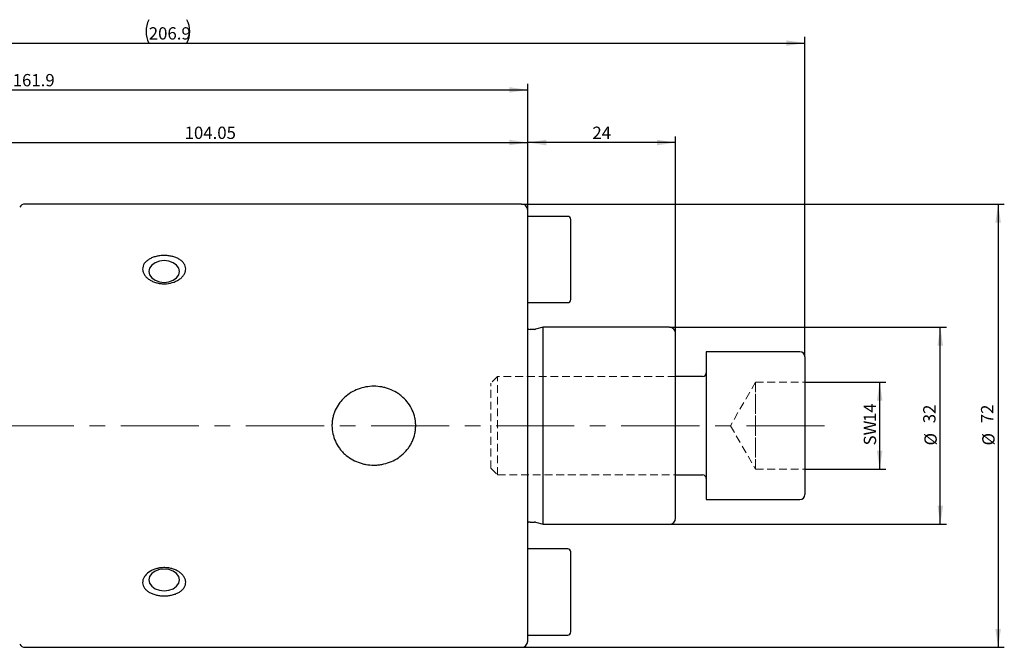
# Model space of a CAD drawing. Units: millimetres. Extents: x 14 to 285, y 11 to 190.
# Drawn here: x 118 to 277, y 88 to 190 of the extents above; entities that cross this region are included whole.
import ezdxf

# ---------------------------------------------------------------- set-up
doc = ezdxf.new("R2010")
doc.units = ezdxf.units.MM
doc.linetypes.add('CENTERX2', pattern=[20.32, 12.7, -2.54, 2.54, -2.54])
doc.linetypes.add('HIDDEN', pattern=[1.905, 1.27, -0.635])
doc.layers.add('VERMASSUNG', color=7, linetype='Continuous')
doc.styles.add('SLDTEXTSTYLE0', font='TXT', dxfattribs={"width": 0.7})
doc.dimstyles.new('SLDDIMSTYLE0', dxfattribs={"dimtxt": 2, "dimasz": 3, "dimexe": 0, "dimexo": 0.0625, "dimgap": 0.5, "dimtad": 1, "dimrnd": 1e-09, "dimzin": 12, "dimdsep": 46, "dimtxsty": 'SLDTEXTSTYLE0', "dimsah": 1, "dimcen": 0.09, "dimadec": 0, "dimazin": 3, "dimtfac": 1, "dimtdec": 3, "dimtofl": 0, "dimtmove": 0, "dimatfit": 3, "dimfxl": 1, "dimfrac": 2, "dimtolj": 1, "dimtzin": 12, "dimarcsym": 0})
doc.dimstyles.new('SLDDIMSTYLE1', dxfattribs={"dimtxt": 2, "dimasz": 3, "dimexe": 0, "dimexo": 0.0625, "dimgap": 0.5, "dimtad": 1, "dimdec": 0, "dimrnd": 1e-09, "dimzin": 12, "dimdsep": 46, "dimtxsty": 'SLDTEXTSTYLE0', "dimsah": 1, "dimcen": 0.09, "dimadec": 0, "dimazin": 3, "dimtfac": 1, "dimtdec": 3, "dimtofl": 0, "dimtmove": 0, "dimatfit": 3, "dimfxl": 1, "dimfrac": 2, "dimtolj": 1, "dimtzin": 12, "dimarcsym": 0})

# ---------------------------------------------------------------- blocks, each defined once
blk = doc.blocks.new('_D')
at = {"layer": 'VERMASSUNG'}
for p, q in [((223.02, 140.35), (268.02, 140.35)), ((267.02, 108.35), (267.02, 140.35)), ((223.02, 108.35), (268.02, 108.35))]:
    blk.add_line(p, q, dxfattribs=at)
for points in [[(267.02, 140.35), (266.57, 137.35), (267.47, 137.35)], [(267.02, 108.35), (267.47, 111.35), (266.57, 111.35)]]:
    blk.add_solid(points, dxfattribs=at)
at = {"layer": 'VERMASSUNG', "char_height": 2, "attachment_point": 1, "rotation": 90, "style": 'SLDTEXTSTYLE0'}
for s, insert in [('32', (264.24, 124.75)), ('%%c', (264.44, 121.14))]:
    blk.add_mtext(s, dxfattribs=dict(at, insert=insert))
blk = doc.blocks.new('_D_1')
at = {"layer": 'VERMASSUNG'}
for p, q in [((199.02, 160.35), (277.41, 160.35)), ((276.41, 160.35), (276.41, 88.35)), ((199.02, 88.35), (277.41, 88.35))]:
    blk.add_line(p, q, dxfattribs=at)
for points in [[(276.41, 160.35), (275.96, 157.35), (276.86, 157.35)], [(276.41, 88.35), (276.86, 91.35), (275.96, 91.35)]]:
    blk.add_solid(points, dxfattribs=at)
at = {"layer": 'VERMASSUNG', "char_height": 2, "attachment_point": 1, "rotation": 90, "style": 'SLDTEXTSTYLE0'}
for s, insert in [('72', (273.63, 124.75)), ('%%c', (273.83, 121.14))]:
    blk.add_mtext(s, dxfattribs=dict(at, insert=insert))
blk = doc.blocks.new('_D_2')
at = {"layer": 'VERMASSUNG'}
for p, q in [((200.02, 159.35), (200.02, 171.35)), ((224.02, 139.35), (224.02, 171.35)), ((224.02, 170.35), (200.02, 170.35))]:
    blk.add_line(p, q, dxfattribs=at)
for points in [[(200.02, 170.35), (203.02, 169.9), (203.02, 170.8)], [(224.02, 170.35), (221.02, 170.8), (221.02, 169.9)]]:
    blk.add_solid(points, dxfattribs=at)
at = {"layer": 'VERMASSUNG', "insert": (210.52, 172.93), "char_height": 2, "attachment_point": 1, "style": 'SLDTEXTSTYLE0'}
blk.add_mtext('24', dxfattribs=at)
blk = doc.blocks.new('_D_3')
at = {"layer": 'VERMASSUNG'}
for p, q in [((95.97, 154.2), (95.97, 171.35)), ((200.02, 159.35), (200.02, 171.35)), ((95.97, 170.35), (200.02, 170.35))]:
    blk.add_line(p, q, dxfattribs=at)
for points in [[(95.97, 170.35), (98.97, 169.9), (98.97, 170.8)], [(200.02, 170.35), (197.02, 170.8), (197.02, 169.9)]]:
    blk.add_solid(points, dxfattribs=at)
at = {"layer": 'VERMASSUNG', "insert": (144.29, 172.93), "char_height": 2, "attachment_point": 1, "style": 'SLDTEXTSTYLE0'}
blk.add_mtext('104.05', dxfattribs=at)
blk = doc.blocks.new('_D_4')
at = {"layer": 'VERMASSUNG'}
for p, q in [((38.12, 144.04), (38.12, 179.9)), ((200.02, 159.35), (200.02, 179.9)), ((38.12, 178.9), (200.02, 178.9))]:
    blk.add_line(p, q, dxfattribs=at)
for points in [[(38.12, 178.9), (41.12, 178.45), (41.12, 179.35)], [(200.02, 178.9), (197.02, 179.35), (197.02, 178.45)]]:
    blk.add_solid(points, dxfattribs=at)
at = {"layer": 'VERMASSUNG', "insert": (116.37, 181.48), "char_height": 2, "attachment_point": 1, "style": 'SLDTEXTSTYLE0'}
blk.add_mtext('161.9', dxfattribs=at)
blk = doc.blocks.new('_D_5')
at = {"layer": 'VERMASSUNG'}
for p, q in [((38.12, 144.04), (38.12, 187.5)), ((245.02, 135.55), (245.02, 187.5)), ((38.12, 186.5), (245.02, 186.5))]:
    blk.add_line(p, q, dxfattribs=at)
for centre, start, end in [((142.27, 188.4), 153.4349, 206.5651), ((140.87, 188.4), 333.4349, 26.5651)]:
    blk.add_arc(centre, 4.25, start, end, dxfattribs=at)
for points in [[(38.12, 186.5), (41.12, 186.05), (41.12, 186.95)], [(245.02, 186.5), (242.02, 186.95), (242.02, 186.05)]]:
    blk.add_solid(points, dxfattribs=at)
at = {"layer": 'VERMASSUNG', "insert": (138.47, 189.08), "char_height": 2, "attachment_point": 1, "style": 'SLDTEXTSTYLE0'}
blk.add_mtext('206.9', dxfattribs=at)
blk = doc.blocks.new('_D_7')
at = {"layer": 'VERMASSUNG'}
for p, q in [((245.02, 131.42), (258.17, 131.42)), ((257.17, 117.28), (257.17, 131.42)), ((245.02, 117.28), (258.17, 117.28))]:
    blk.add_line(p, q, dxfattribs=at)
for points in [[(257.17, 131.42), (256.72, 128.42), (257.62, 128.42)], [(257.17, 117.28), (257.62, 120.28), (256.72, 120.28)]]:
    blk.add_solid(points, dxfattribs=at)
at = {"layer": 'VERMASSUNG', "char_height": 2, "attachment_point": 1, "rotation": 90, "style": 'SLDTEXTSTYLE0'}
for s, insert in [('14', (254.59, 124.95)), ('SW', (254.59, 121.15))]:
    blk.add_mtext(s, dxfattribs=dict(at, insert=insert))

msp = doc.modelspace()

# ---------------------------------------------------------------- linework, layer by layer
at = {"color": 7, "linetype": 'Continuous', "lineweight": 25}
for p, q in [((199.019, 160.349), (118.37, 160.349)), ((200.019, 89.349), (200.019, 159.349)), ((206.519, 158.349), (200.019, 158.349)), ((207.019, 144.849), (207.019, 157.849)), ((200.019, 144.349), (206.519, 144.349)), ((201.134, 139.999), (200.419, 139.999)), ((202.519, 140.349), (201.289, 140.019)), ((223.019, 140.349), (202.519, 140.349)), ((202.519, 108.349), (202.519, 140.349)), ((224.019, 109.349), (224.019, 139.349)), ((244.219, 136.349), (229.019, 136.349)), ((229.019, 136.349), (229.019, 112.349)), ((245.019, 135.549), (245.019, 113.149)), ((228.419, 132.349), (224.019, 132.349)), ((224.019, 116.349), (228.419, 116.349)), ((229.019, 112.349), (244.219, 112.349)), ((200.419, 108.699), (201.134, 108.699)), ((201.289, 108.679), (202.519, 108.349)), ((202.519, 108.349), (223.019, 108.349)), ((206.519, 104.349), (200.019, 104.349)), ((207.019, 90.849), (207.019, 103.849)), ((200.019, 90.349), (206.519, 90.349)), ((118.37, 88.349), (199.019, 88.349))]:
    msp.add_line(p, q, dxfattribs=at)
at = {"color": 7, "linetype": 'HIDDEN', "lineweight": 18}
for p, q in [((229.019, 112.349), (229.019, 136.349)), ((245.019, 113.149), (245.019, 135.549)), ((229.019, 115.749), (229.019, 132.949)), ((195.121, 132.349), (194.019, 131.247)), ((194.019, 117.45), (194.019, 131.247)), ((195.121, 116.349), (195.121, 132.349)), ((224.019, 132.349), (195.121, 132.349)), ((237.019, 131.42), (232.937, 124.349)), ((237.019, 127.884), (237.019, 131.42)), ((237.019, 131.42), (237.019, 127.884)), ((237.019, 127.884), (237.019, 131.42)), ((237.019, 131.42), (245.019, 131.42)), ((245.019, 124.349), (245.019, 131.42)), ((237.019, 124.349), (237.019, 127.884)), ((237.019, 120.813), (237.019, 127.884)), ((237.019, 127.884), (237.019, 120.813)), ((232.937, 124.349), (237.019, 117.278)), ((237.019, 124.349), (237.019, 120.813)), ((237.019, 124.349), (245.019, 124.349)), ((245.019, 124.349), (245.019, 117.278)), ((237.019, 117.278), (237.019, 120.813)), ((237.019, 120.813), (237.019, 117.278)), ((237.019, 120.813), (237.019, 117.278)), ((194.019, 117.45), (195.121, 116.349)), ((237.019, 117.278), (245.019, 117.278)), ((195.121, 116.349), (224.019, 116.349))]:
    msp.add_line(p, q, dxfattribs=at)
at = {"color": 7, "linetype": 'Continuous', "lineweight": 25, "flags": 128}
for points in [[(140.969, 147.629), (141.742, 147.715), (142.439, 147.966), (142.992, 148.357), (143.347, 148.85), (143.469, 149.397), (143.347, 149.943), (142.992, 150.436), (142.439, 150.827), (141.742, 151.078), (140.969, 151.164), (140.197, 151.078), (139.5, 150.827), (138.947, 150.436), (138.592, 149.943), (138.469, 149.397), (138.592, 148.85), (138.947, 148.357), (139.5, 147.966), (140.197, 147.715), (140.969, 147.629)], [(140.969, 97.534), (141.742, 97.62), (142.439, 97.871), (142.992, 98.262), (143.347, 98.755), (143.469, 99.301), (143.347, 99.848), (142.992, 100.34), (142.439, 100.732), (141.742, 100.983), (140.969, 101.069), (140.197, 100.983), (139.5, 100.732), (138.947, 100.34), (138.592, 99.848), (138.469, 99.301), (138.592, 98.755), (138.947, 98.262), (139.5, 97.871), (140.197, 97.62), (140.969, 97.534)]]:
    msp.add_lwpolyline(points, dxfattribs=at)
at = {"color": 7, "linetype": 'Continuous', "lineweight": 25}
for centre, radius, start, end in [((118.37, 159.349), 1, 90, 150), ((199.019, 159.349), 1, 0, 90), ((206.519, 157.849), 0.5, 0, 90), ((206.519, 144.849), 0.5, 270, 0), ((200.419, 140.599), 0.6, 228.18969, 270), ((201.134, 140.599), 0.6, 270, 285), ((223.019, 139.349), 1, 0, 90), ((244.219, 135.549), 0.8, 0, 90), ((228.419, 132.949), 0.6, 270, 0), ((228.419, 115.749), 0.6, 0, 90), ((244.219, 113.149), 0.8, 270, 0), ((223.019, 109.349), 1, 270, 0), ((200.419, 108.099), 0.6, 90, 131.81031), ((201.134, 108.099), 0.6, 75, 90), ((206.519, 103.849), 0.5, 0, 90), ((206.519, 90.849), 0.5, 270, 0), ((118.37, 89.349), 1, 210, 270), ((199.019, 89.349), 1, 270, 0)]:
    msp.add_arc(centre, radius, start, end, dxfattribs=at)
for points, knots in [([(138.293, 151.239), (138.443, 151.349), (138.607, 151.446), (138.959, 151.618), (139.15, 151.694), (139.548, 151.82), (139.754, 151.87), (140.178, 151.946), (140.399, 151.973), (140.837, 151.999), (141.057, 152), (141.497, 151.977), (141.718, 151.952), (142.143, 151.879), (142.349, 151.831), (142.749, 151.708), (142.941, 151.634), (143.297, 151.466), (143.462, 151.37), (143.764, 151.155), (143.899, 151.036), (144.128, 150.784), (144.224, 150.648), (144.371, 150.359), (144.421, 150.211), (144.474, 149.905), (144.476, 149.746), (144.432, 149.433), (144.385, 149.278), (144.246, 148.971), (144.153, 148.824), (143.93, 148.544), (143.796, 148.409), (143.5, 148.165), (143.337, 148.053), (142.982, 147.853), (142.791, 147.765), (142.198, 147.544), (141.762, 147.451), (141.106, 147.403), (140.882, 147.402), (140.441, 147.43), (140.224, 147.458), (139.799, 147.545), (139.589, 147.604), (139.189, 147.747), (139, 147.832), (138.644, 148.027), (138.475, 148.139), (138.174, 148.38), (138.041, 148.509), (137.811, 148.787), (137.714, 148.936), (137.568, 149.237), (137.518, 149.392), (137.464, 149.708), (137.462, 149.864), (137.507, 150.172), (137.554, 150.324), (137.693, 150.613), (137.785, 150.75), (138.01, 151.009), (138.143, 151.129), (138.293, 151.239)], [0, 0, 0, 0, 0.03125, 0.03125, 0.0625, 0.0625, 0.09375, 0.09375, 0.125, 0.125, 0.15625, 0.15625, 0.1875, 0.1875, 0.21875, 0.21875, 0.25, 0.25, 0.28125, 0.28125, 0.3125, 0.3125, 0.34375, 0.34375, 0.375, 0.375, 0.40625, 0.40625, 0.4375, 0.4375, 0.46875, 0.46875, 0.5, 0.5, 0.53125, 0.53125, 0.5625, 0.5625, 0.625, 0.625, 0.65625, 0.65625, 0.6875, 0.6875, 0.71875, 0.71875, 0.75, 0.75, 0.78125, 0.78125, 0.8125, 0.8125, 0.84375, 0.84375, 0.875, 0.875, 0.90625, 0.90625, 0.9375, 0.9375, 0.96875, 0.96875, 1, 1, 1, 1]), ([(175.019, 130.753), (175.456, 130.753), (175.886, 130.714), (176.522, 130.599), (176.732, 130.552), (177.149, 130.437), (177.357, 130.369), (177.966, 130.139), (178.352, 129.951), (178.903, 129.616), (179.081, 129.495), (179.428, 129.236), (179.596, 129.096), (180.074, 128.66), (180.361, 128.342), (180.869, 127.647), (181.091, 127.267), (181.446, 126.483), (181.582, 126.075), (181.722, 125.437), (181.757, 125.221), (181.804, 124.791), (181.827, 124.36), (181.805, 123.929), (181.76, 123.497), (181.725, 123.28), (181.588, 122.644), (181.453, 122.234), (181.187, 121.642), (181.087, 121.447), (180.869, 121.072), (180.752, 120.892), (180.372, 120.37), (180.083, 120.046), (179.442, 119.46), (179.098, 119.202), (178.363, 118.753), (177.968, 118.56), (177.16, 118.255), (176.745, 118.14), (176.106, 118.023), (175.889, 117.994), (175.456, 117.954), (175.24, 117.945), (174.593, 117.944), (174.164, 117.982), (173.522, 118.097), (173.308, 118.146), (172.891, 118.261), (172.686, 118.327), (172.083, 118.554), (171.695, 118.742), (170.951, 119.194), (170.606, 119.452), (170.131, 119.885), (169.979, 120.038), (169.691, 120.358), (169.553, 120.528), (169.169, 121.052), (168.952, 121.423), (168.596, 122.207), (168.456, 122.625), (168.271, 123.469), (168.224, 123.898), (168.222, 124.55), (168.234, 124.769), (168.279, 125.201), (168.347, 125.627), (168.459, 126.044), (168.594, 126.456), (168.674, 126.661), (168.94, 127.254), (169.157, 127.626), (169.538, 128.151), (169.675, 128.321), (169.964, 128.644), (170.115, 128.797), (170.591, 129.234), (170.937, 129.493), (171.679, 129.948), (172.067, 130.136), (172.873, 130.442), (173.295, 130.559), (174.15, 130.714), (174.583, 130.753), (175.019, 130.753)], [0, 0, 0, 0, 0.03125, 0.03125, 0.046875, 0.046875, 0.0625, 0.0625, 0.09375, 0.09375, 0.109375, 0.109375, 0.125, 0.125, 0.15625, 0.15625, 0.1875, 0.1875, 0.21875, 0.21875, 0.234375, 0.234375, 0.25, 0.265625, 0.265625, 0.28125, 0.28125, 0.3125, 0.3125, 0.328125, 0.328125, 0.34375, 0.34375, 0.375, 0.375, 0.40625, 0.40625, 0.4375, 0.4375, 0.46875, 0.46875, 0.484375, 0.484375, 0.5, 0.5, 0.53125, 0.53125, 0.546875, 0.546875, 0.5625, 0.5625, 0.59375, 0.59375, 0.625, 0.625, 0.640625, 0.640625, 0.65625, 0.65625, 0.6875, 0.6875, 0.71875, 0.71875, 0.75, 0.75, 0.765625, 0.765625, 0.78125, 0.796875, 0.796875, 0.8125, 0.8125, 0.84375, 0.84375, 0.859375, 0.859375, 0.875, 0.875, 0.90625, 0.90625, 0.9375, 0.9375, 0.96875, 0.96875, 1, 1, 1, 1]), ([(137.48, 99.072), (137.499, 99.231), (137.542, 99.386), (137.674, 99.691), (137.764, 99.842), (138.09, 100.265), (138.39, 100.519), (138.914, 100.823), (139.104, 100.914), (139.498, 101.065), (139.702, 101.127), (140.126, 101.223), (140.345, 101.257), (140.783, 101.293), (141.002, 101.297), (141.444, 101.274), (141.665, 101.247), (142.09, 101.165), (142.298, 101.11), (142.702, 100.97), (142.895, 100.886), (143.254, 100.696), (143.422, 100.588), (143.731, 100.348), (143.867, 100.219), (144.102, 99.946), (144.202, 99.799), (144.356, 99.497), (144.41, 99.343), (144.471, 99.031), (144.477, 98.872), (144.441, 98.563), (144.398, 98.413), (144.266, 98.119), (144.177, 97.981), (143.96, 97.721), (143.83, 97.598), (143.539, 97.377), (143.378, 97.278), (143.026, 97.1), (142.838, 97.023), (142.446, 96.893), (142.239, 96.84), (141.813, 96.759), (141.598, 96.731), (141.16, 96.7), (140.936, 96.697), (140.495, 96.717), (140.278, 96.739), (139.851, 96.807), (139.639, 96.855), (139.238, 96.973), (139.047, 97.043), (138.686, 97.209), (138.515, 97.305), (138.21, 97.515), (138.073, 97.63), (137.836, 97.882), (137.736, 98.018), (137.507, 98.442), (137.442, 98.756), (137.48, 99.072)], [0, 0, 0, 0, 0.03125, 0.03125, 0.0625, 0.0625, 0.125, 0.125, 0.15625, 0.15625, 0.1875, 0.1875, 0.21875, 0.21875, 0.25, 0.25, 0.28125, 0.28125, 0.3125, 0.3125, 0.34375, 0.34375, 0.375, 0.375, 0.40625, 0.40625, 0.4375, 0.4375, 0.46875, 0.46875, 0.5, 0.5, 0.53125, 0.53125, 0.5625, 0.5625, 0.59375, 0.59375, 0.625, 0.625, 0.65625, 0.65625, 0.6875, 0.6875, 0.71875, 0.71875, 0.75, 0.75, 0.78125, 0.78125, 0.8125, 0.8125, 0.84375, 0.84375, 0.875, 0.875, 0.90625, 0.90625, 0.9375, 0.9375, 1, 1, 1, 1])]:
    msp.add_open_spline(points, degree=3, knots=knots, dxfattribs=at)
at = {"layer": 'VERMASSUNG', "linetype": 'CENTERX2', "lineweight": 18}
msp.add_line((248.219, 124.349), (34.613, 124.349), dxfattribs=at)

# ---------------------------------------------------------------- dimensions: what is measured, and where the dimension line sits
at = {"layer": 'VERMASSUNG'}
dim = msp.add_linear_dim(base=(245.019, 186.504), p1=(38.119, 144.04), p2=(245.019, 135.549), text='(<>)', dimstyle='SLDDIMSTYLE0', dxfattribs=at)
dim.commit()
dim.dimension.update_dxf_attribs({"geometry": '_D_5', "text_midpoint": (141.569, 186.504), "dimtype": 160})
for base, p1, picture, middle in [((200.019, 178.897), (38.119, 144.04), '_D_4', (119.069, 178.897)), ((200.019, 170.349), (95.969, 154.195), '_D_3', (147.994, 170.349)), ((200.019, 170.349), (224.019, 139.349), '_D_2', (212.019, 170.349))]:
    dim = msp.add_linear_dim(base=base, p1=p1, p2=(200.019, 159.349), dimstyle='SLDDIMSTYLE0', dxfattribs=at)
    dim.commit()
    dim.dimension.update_dxf_attribs({"geometry": picture, "text_midpoint": middle, "dimtype": 160})
for base, p1, p2, text, dimstyle, picture, middle in [((276.412, 88.349), (199.019, 160.349), (199.019, 88.349), '%%c<>', 'SLDDIMSTYLE0', '_D_1', (276.412, 124.349)), ((267.019, 140.349), (223.019, 108.349), (223.019, 140.349), '%%c<>', 'SLDDIMSTYLE0', '_D', (267.019, 124.349)), ((257.169, 131.42), (245.019, 117.278), (245.019, 131.42), 'SW<>', 'SLDDIMSTYLE1', '_D_7', (257.169, 124.349))]:
    dim = msp.add_linear_dim(base=base, p1=p1, p2=p2, angle=90, text=text, dimstyle=dimstyle, dxfattribs=at)
    dim.commit()
    dim.dimension.update_dxf_attribs({"geometry": picture, "text_midpoint": middle, "dimtype": 160})

doc.saveas('drawing.dxf')
